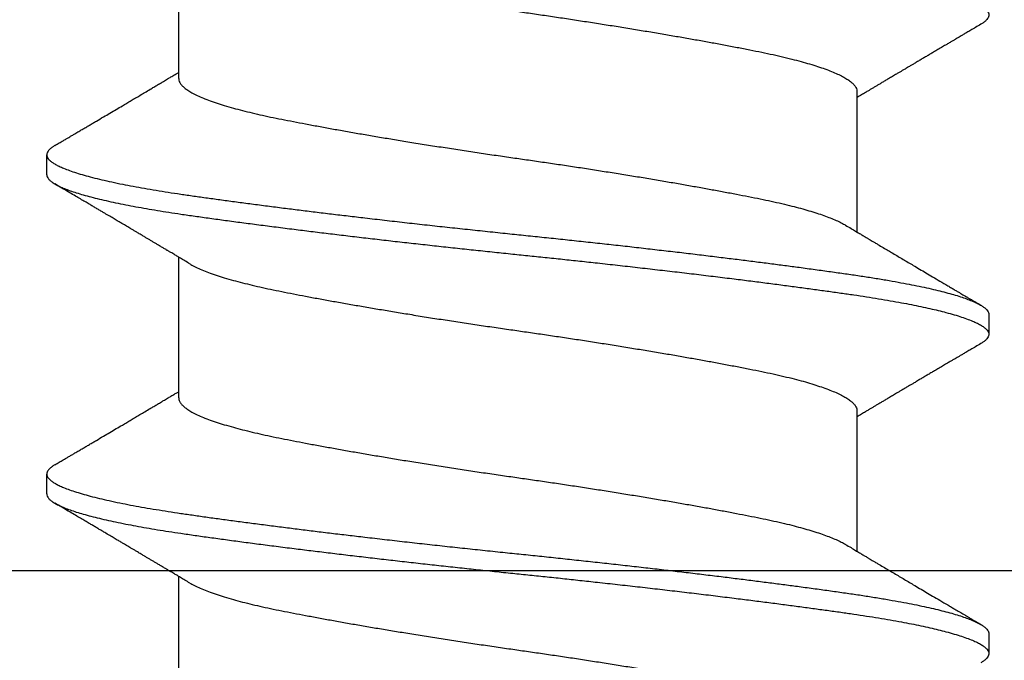
# Model space of a CAD drawing. Extents: x -2520 to 1829, y -2757 to -308.
# Drawn here: x 367 to 367, y -2034 to -2034 of the extents above; entities that cross this region are included whole.
import ezdxf

# ---------------------------------------------------------------- set-up
doc = ezdxf.new("R2010")
doc.units = 0
doc.header["$LTSCALE"] = 0.5
doc.header["$MEASUREMENT"] = 0
doc.layers.add('ALB PLCP', color=10, linetype='CONTINUOUS')
doc.layers.add('DENS OR PLY', color=52, linetype='CONTINUOUS')

# ---------------------------------------------------------------- blocks, each defined once
blk = doc.blocks.new('#8X58-HWH-SD-TEK')
at = {"layer": 'ALB PLCP', "lineweight": 30}
for p, q in [((0.05904, 0.29861), (0.05904, 0.32309)), ((-0.05904, 0.2964), (-0.05904, 0.27192)), ((0.082, 0.28188), (0.082, 0.28536)), ((0.05904, 0.24306), (0.05904, 0.26754)), ((-0.082, 0.25758), (-0.082, 0.2541)), ((-0.05904, 0.24085), (-0.05904, 0.21637)), ((0.082, 0.22633), (0.082, 0.2298)), ((0.05904, 0.1875), (0.05904, 0.21198)), ((-0.082, 0.20202), (-0.082, 0.19855))]:
    blk.add_line(p, q, dxfattribs=at)
for points, knots in [([(0.08198, 0.33744), (0.08199, 0.33738), (0.082, 0.33721), (0.08186, 0.3369), (0.08157, 0.33654), (0.08115, 0.33619), (0.08062, 0.33583), (0.07995, 0.33548), (0.07915, 0.33512), (0.07822, 0.33475), (0.07716, 0.33439), (0.07598, 0.33402), (0.07467, 0.33366), (0.07324, 0.33329), (0.0717, 0.33293), (0.07004, 0.33257), (0.06831, 0.33222), (0.06652, 0.33188), (0.06468, 0.33155), (0.06276, 0.33123), (0.06076, 0.33091), (0.05858, 0.33058), (0.0562, 0.33024), (0.0536, 0.32987), (0.05088, 0.3295), (0.04805, 0.32912), (0.04511, 0.32873), (0.04208, 0.32834), (0.03904, 0.32796), (0.03602, 0.32758), (0.03302, 0.32722), (0.02996, 0.32685), (0.02686, 0.32649), (0.02372, 0.32612), (0.02055, 0.32576), (0.01735, 0.3254), (0.01414, 0.32505), (0.01092, 0.3247), (0.0077, 0.32435), (0.00448, 0.32401), (0.00134, 0.32369), (-0.00174, 0.32337), (-0.00476, 0.32306), (-0.00779, 0.32274), (-0.01083, 0.32241), (-0.01403, 0.32207), (-0.01738, 0.3217), (-0.02086, 0.3213), (-0.02432, 0.32091), (-0.02774, 0.32051), (-0.0311, 0.32011), (-0.03441, 0.31971), (-0.03756, 0.31933), (-0.04055, 0.31895), (-0.04337, 0.31859), (-0.04612, 0.31823), (-0.04878, 0.31788), (-0.05136, 0.31754), (-0.05384, 0.31719), (-0.05622, 0.31686), (-0.0585, 0.31653), (-0.0607, 0.3162), (-0.06282, 0.31586), (-0.06486, 0.31552), (-0.06676, 0.31518), (-0.06854, 0.31484), (-0.07019, 0.3145), (-0.07175, 0.31416), (-0.0732, 0.31382), (-0.07462, 0.31345), (-0.07599, 0.31307), (-0.07728, 0.31267), (-0.07841, 0.31228), (-0.07939, 0.31188), (-0.08021, 0.31149), (-0.08088, 0.3111), (-0.08138, 0.31073), (-0.08173, 0.31038), (-0.08194, 0.31004), (-0.08202, 0.30971), (-0.08198, 0.30938), (-0.08181, 0.30905), (-0.08151, 0.30871), (-0.08111, 0.30837), (-0.08075, 0.30816), (-0.08059, 0.30806)], [0, 0, 0, 0, 0.006105, 0.018921, 0.031831, 0.043737, 0.055704, 0.067722, 0.079781, 0.091871, 0.103984, 0.116108, 0.128234, 0.140351, 0.15245, 0.16452, 0.176552, 0.187853, 0.199103, 0.210295, 0.221422, 0.232476, 0.245222, 0.258061, 0.270991, 0.284001, 0.297079, 0.310212, 0.323388, 0.335494, 0.347615, 0.359741, 0.371863, 0.383969, 0.396052, 0.408099, 0.420102, 0.432052, 0.443938, 0.455752, 0.467486, 0.478496, 0.489569, 0.500712, 0.51192, 0.523183, 0.536275, 0.54942, 0.562605, 0.575817, 0.589043, 0.60227, 0.615486, 0.627578, 0.63964, 0.651661, 0.663632, 0.675543, 0.687385, 0.69915, 0.710835, 0.722554, 0.734355, 0.746229, 0.758168, 0.769476, 0.780825, 0.792208, 0.803615, 0.815039, 0.828267, 0.841493, 0.854703, 0.867886, 0.881027, 0.894115, 0.907138, 0.919007, 0.930803, 0.942515, 0.954204, 0.965975, 0.977822, 0.989738, 1, 1, 1, 1]), ([(0.05708, 0.32193), (0.05703, 0.3219), (0.05674, 0.32171), (0.05606, 0.32137), (0.05505, 0.32091), (0.05387, 0.32044), (0.05256, 0.31998), (0.05112, 0.31951), (0.04957, 0.31907), (0.04794, 0.31863), (0.04625, 0.31821), (0.04446, 0.3178), (0.04259, 0.3174), (0.04062, 0.31701), (0.03856, 0.31661), (0.0364, 0.3162), (0.03415, 0.31578), (0.0318, 0.31535), (0.02938, 0.31492), (0.02691, 0.31449), (0.02438, 0.31406), (0.0218, 0.31363), (0.0191, 0.31319), (0.01629, 0.31274), (0.01337, 0.31228), (0.01043, 0.31183), (0.00748, 0.31138), (0.00452, 0.31094), (0.00164, 0.31053), (-0.00119, 0.31013), (-0.00396, 0.30973), (-0.00674, 0.30932), (-0.00952, 0.3089), (-0.0123, 0.30847), (-0.01506, 0.30804), (-0.0178, 0.30761), (-0.0205, 0.30717), (-0.02315, 0.30673), (-0.02574, 0.30629), (-0.02824, 0.30586), (-0.03066, 0.30544), (-0.03301, 0.30502), (-0.03533, 0.30459), (-0.03761, 0.30416), (-0.03984, 0.30373), (-0.04196, 0.30331), (-0.04398, 0.30289), (-0.04589, 0.30246), (-0.04767, 0.30202), (-0.04932, 0.30159), (-0.05082, 0.30116), (-0.05221, 0.30073), (-0.05349, 0.30029), (-0.05463, 0.29985), (-0.05566, 0.29941), (-0.05655, 0.29897), (-0.0573, 0.29854), (-0.05792, 0.29811), (-0.0584, 0.29769), (-0.05875, 0.29728), (-0.05896, 0.29688), (-0.05905, 0.29659), (-0.05903, 0.29643), (-0.05903, 0.2964)], [0, 0, 0, 0, 0.003712, 0.021476, 0.039274, 0.057083, 0.074878, 0.092635, 0.110328, 0.126932, 0.143441, 0.159835, 0.176098, 0.192263, 0.208547, 0.224959, 0.241483, 0.2581, 0.274791, 0.291236, 0.307715, 0.324206, 0.340692, 0.358465, 0.376185, 0.393827, 0.411368, 0.428786, 0.44606, 0.462225, 0.478488, 0.494883, 0.511392, 0.527996, 0.544677, 0.561415, 0.57819, 0.594981, 0.611768, 0.62823, 0.64465, 0.661008, 0.677285, 0.69475, 0.71208, 0.729253, 0.746456, 0.763813, 0.781302, 0.797894, 0.814565, 0.831296, 0.848066, 0.864856, 0.881645, 0.898411, 0.915136, 0.931798, 0.948379, 0.964565, 0.980638, 0.996579, 1, 1, 1, 1]), ([(-0.0806, 0.30806), (-0.08029, 0.30788), (-0.07971, 0.30754), (-0.07889, 0.30706), (-0.07818, 0.30664), (-0.07757, 0.30628), (-0.07706, 0.30598), (-0.07666, 0.30574), (-0.07635, 0.30556), (-0.07612, 0.30543), (-0.07593, 0.30531), (-0.07572, 0.30519), (-0.0755, 0.30506), (-0.07524, 0.30491), (-0.07496, 0.30474), (-0.07452, 0.30448), (-0.07391, 0.30412), (-0.07314, 0.30367), (-0.07241, 0.30324), (-0.07174, 0.30284), (-0.07113, 0.30248), (-0.07051, 0.30212), (-0.06989, 0.30175), (-0.0693, 0.30141), (-0.06878, 0.30109), (-0.06836, 0.30085), (-0.06805, 0.30066), (-0.0678, 0.30052), (-0.06754, 0.30036), (-0.06721, 0.30017), (-0.06682, 0.29993), (-0.06638, 0.29968), (-0.06584, 0.29936), (-0.06522, 0.29899), (-0.06456, 0.2986), (-0.06395, 0.29824), (-0.0634, 0.29791), (-0.06288, 0.2976), (-0.06239, 0.29731), (-0.06192, 0.29703), (-0.06147, 0.29676), (-0.061, 0.29648), (-0.06046, 0.29616), (-0.0598, 0.29577), (-0.05931, 0.29548), (-0.05904, 0.29532), (-0.05904, 0.29532)], [0, 0, 0, 0, 0.042573, 0.08038, 0.113424, 0.14171, 0.165239, 0.184014, 0.198259, 0.207616, 0.215827, 0.225248, 0.235879, 0.247718, 0.260767, 0.275024, 0.30881, 0.345241, 0.381963, 0.410264, 0.438735, 0.467377, 0.49619, 0.524619, 0.54926, 0.56953, 0.582357, 0.592543, 0.604022, 0.619433, 0.638213, 0.658604, 0.680479, 0.712968, 0.744785, 0.773077, 0.797847, 0.821909, 0.844414, 0.866309, 0.887929, 0.906924, 0.931856, 0.962717, 0.999499, 1, 1, 1, 1]), ([(0.05903, 0.29861), (0.05903, 0.29852), (0.05902, 0.29829), (0.05887, 0.29793), (0.05858, 0.29752), (0.05817, 0.29711), (0.05762, 0.29669), (0.05693, 0.29625), (0.05607, 0.2958), (0.05505, 0.29534), (0.05388, 0.29487), (0.05256, 0.29441), (0.05112, 0.29394), (0.04957, 0.29349), (0.04794, 0.29306), (0.04625, 0.29264), (0.04446, 0.29223), (0.04259, 0.29183), (0.04062, 0.29144), (0.03856, 0.29104), (0.0364, 0.29063), (0.03415, 0.29021), (0.0318, 0.28978), (0.02938, 0.28935), (0.02691, 0.28892), (0.02438, 0.28849), (0.0218, 0.28806), (0.0191, 0.28762), (0.01629, 0.28717), (0.01337, 0.28671), (0.01043, 0.28626), (0.00748, 0.28581), (0.00452, 0.28537), (0.00164, 0.28495), (-0.00119, 0.28455), (-0.00396, 0.28415), (-0.00674, 0.28374), (-0.00952, 0.28333), (-0.0123, 0.2829), (-0.01506, 0.28247), (-0.0178, 0.28204), (-0.0205, 0.2816), (-0.02315, 0.28116), (-0.02574, 0.28072), (-0.02824, 0.28029), (-0.03066, 0.27986), (-0.03301, 0.27944), (-0.0353, 0.27902), (-0.03752, 0.2786), (-0.03967, 0.27819), (-0.04172, 0.27779), (-0.04367, 0.27738), (-0.04554, 0.27697), (-0.04727, 0.27655), (-0.04888, 0.27614), (-0.05035, 0.27573), (-0.05173, 0.27531), (-0.053, 0.27489), (-0.05415, 0.27447), (-0.05519, 0.27405), (-0.0561, 0.27362), (-0.05672, 0.27331), (-0.057, 0.27313), (-0.05705, 0.2731)], [0, 0, 0, 0, 0.011697, 0.028009, 0.044154, 0.060404, 0.076741, 0.093148, 0.110921, 0.128729, 0.146548, 0.164352, 0.182118, 0.199821, 0.216434, 0.232951, 0.249354, 0.265625, 0.281799, 0.298091, 0.314513, 0.331046, 0.347672, 0.364371, 0.380825, 0.397312, 0.413813, 0.430307, 0.44809, 0.465819, 0.48347, 0.50102, 0.518448, 0.535731, 0.551905, 0.568176, 0.58458, 0.601097, 0.617711, 0.634401, 0.651148, 0.667931, 0.684731, 0.701527, 0.717998, 0.734427, 0.750793, 0.767078, 0.783892, 0.800581, 0.817125, 0.833663, 0.850345, 0.867154, 0.883102, 0.899128, 0.915215, 0.931345, 0.947501, 0.963663, 0.979815, 0.995937, 1, 1, 1, 1]), ([(0.08059, 0.28696), (0.08034, 0.28711), (0.07986, 0.28739), (0.0792, 0.28778), (0.07865, 0.2881), (0.07821, 0.28836), (0.07788, 0.28855), (0.07752, 0.28877), (0.07704, 0.28905), (0.07645, 0.2894), (0.07582, 0.28977), (0.07521, 0.29013), (0.07458, 0.2905), (0.07397, 0.29086), (0.07316, 0.29134), (0.07217, 0.29192), (0.07102, 0.2926), (0.06992, 0.29324), (0.06894, 0.29382), (0.06808, 0.29434), (0.06731, 0.29479), (0.06655, 0.29524), (0.06576, 0.29571), (0.0649, 0.29622), (0.0641, 0.29669), (0.06335, 0.29714), (0.06271, 0.29752), (0.0621, 0.29788), (0.06157, 0.29819), (0.06122, 0.2984), (0.06099, 0.29854), (0.06084, 0.29863), (0.06064, 0.29875), (0.06037, 0.29891), (0.05998, 0.29914), (0.05953, 0.29941), (0.05919, 0.29961), (0.05904, 0.2997)], [0, 0, 0, 0, 0.035772, 0.066389, 0.091856, 0.112173, 0.127345, 0.137588, 0.16237, 0.193745, 0.22019, 0.249717, 0.279107, 0.307443, 0.334725, 0.391824, 0.444279, 0.495069, 0.544563, 0.580746, 0.615753, 0.651059, 0.687087, 0.725893, 0.770029, 0.799069, 0.830024, 0.859919, 0.88411, 0.902549, 0.909612, 0.915598, 0.924325, 0.936822, 0.953085, 0.978708, 1, 1, 1, 1]), ([(0.08058, 0.28696), (0.08074, 0.28687), (0.08108, 0.28666), (0.08148, 0.28634), (0.08179, 0.286), (0.08197, 0.28566), (0.08202, 0.28533), (0.08195, 0.285), (0.08176, 0.28467), (0.08145, 0.28434), (0.08103, 0.28402), (0.0805, 0.28368), (0.07985, 0.28335), (0.07904, 0.28299), (0.07805, 0.28261), (0.07687, 0.28221), (0.07554, 0.28181), (0.07406, 0.28141), (0.07244, 0.28102), (0.07069, 0.28062), (0.06885, 0.28024), (0.06696, 0.27988), (0.06502, 0.27953), (0.063, 0.27918), (0.06089, 0.27884), (0.05869, 0.27851), (0.05641, 0.27818), (0.05404, 0.27785), (0.05157, 0.27751), (0.049, 0.27716), (0.04635, 0.27681), (0.04361, 0.27645), (0.04084, 0.2761), (0.03806, 0.27575), (0.03528, 0.27541), (0.03244, 0.27506), (0.02955, 0.27472), (0.02647, 0.27436), (0.02319, 0.27398), (0.01973, 0.27358), (0.01623, 0.27319), (0.01272, 0.27281), (0.00921, 0.27243), (0.0057, 0.27206), (0.00229, 0.2717), (-0.001, 0.27136), (-0.00421, 0.27103), (-0.00742, 0.27069), (-0.01064, 0.27035), (-0.01387, 0.27), (-0.01708, 0.26965), (-0.02028, 0.26929), (-0.02345, 0.26892), (-0.0266, 0.26856), (-0.0297, 0.2682), (-0.03276, 0.26783), (-0.03571, 0.26747), (-0.03854, 0.26712), (-0.04125, 0.26678), (-0.0439, 0.26644), (-0.04648, 0.2661), (-0.04911, 0.26576), (-0.05178, 0.26539), (-0.05446, 0.26502), (-0.05703, 0.26466), (-0.05949, 0.2643), (-0.06184, 0.26394), (-0.0641, 0.26357), (-0.06619, 0.2632), (-0.06812, 0.26283), (-0.0699, 0.26248), (-0.07156, 0.26212), (-0.07312, 0.26175), (-0.07455, 0.26139), (-0.07587, 0.26102), (-0.07707, 0.26066), (-0.07813, 0.26029), (-0.07907, 0.25993), (-0.07988, 0.25957), (-0.08056, 0.25921), (-0.0811, 0.25887), (-0.08151, 0.25853), (-0.08179, 0.25821), (-0.08195, 0.25789), (-0.08202, 0.25768), (-0.082, 0.25758), (-0.082, 0.25758)], [0, 0, 0, 0, 0.0092512, 0.0211723, 0.0330262, 0.0448041, 0.056498, 0.0682033, 0.0799919, 0.0911756, 0.1024184, 0.1137127, 0.1250507, 0.1364243, 0.1496174, 0.1628342, 0.1760619, 0.1892873, 0.2024973, 0.215679, 0.2288194, 0.2408181, 0.2527621, 0.2646423, 0.2764498, 0.2881761, 0.2998567, 0.3116149, 0.3234512, 0.3353567, 0.3473227, 0.3593397, 0.3713982, 0.382797, 0.3942157, 0.405646, 0.4170793, 0.4285073, 0.4417118, 0.4548848, 0.4680135, 0.4810856, 0.4940888, 0.5070114, 0.5198419, 0.5315224, 0.5432491, 0.5550569, 0.5669374, 0.5788817, 0.5908806, 0.6029246, 0.6150041, 0.6271091, 0.6392298, 0.6513561, 0.6634777, 0.6748936, 0.6862881, 0.697653, 0.70898, 0.7202612, 0.7332463, 0.7461479, 0.7589549, 0.7716973, 0.784526, 0.7974468, 0.8104486, 0.822428, 0.8344561, 0.8465234, 0.85862, 0.870736, 0.8828613, 0.8949859, 0.9070996, 0.9191925, 0.9312546, 0.9432761, 0.9552475, 0.9664807, 0.9776534, 0.9887583, 0.9997885, 1, 1, 1, 1]), ([(0.08198, 0.28188), (0.08199, 0.28183), (0.082, 0.28165), (0.08186, 0.28135), (0.08157, 0.28099), (0.08115, 0.28063), (0.08062, 0.28028), (0.07995, 0.27992), (0.07915, 0.27956), (0.07822, 0.2792), (0.07716, 0.27883), (0.07598, 0.27847), (0.07467, 0.2781), (0.07324, 0.27774), (0.0717, 0.27737), (0.07004, 0.27701), (0.06831, 0.27666), (0.06652, 0.27632), (0.06468, 0.27599), (0.06276, 0.27567), (0.06076, 0.27535), (0.05858, 0.27502), (0.0562, 0.27468), (0.0536, 0.27432), (0.05088, 0.27394), (0.04805, 0.27356), (0.04511, 0.27318), (0.04208, 0.27279), (0.03904, 0.2724), (0.03602, 0.27203), (0.03302, 0.27166), (0.02996, 0.2713), (0.02686, 0.27093), (0.02372, 0.27057), (0.02055, 0.2702), (0.01735, 0.26985), (0.01414, 0.26949), (0.01092, 0.26914), (0.0077, 0.2688), (0.00448, 0.26846), (0.00134, 0.26813), (-0.00174, 0.26782), (-0.00476, 0.2675), (-0.00779, 0.26718), (-0.01083, 0.26686), (-0.01403, 0.26651), (-0.01738, 0.26614), (-0.02086, 0.26575), (-0.02432, 0.26535), (-0.02774, 0.26496), (-0.0311, 0.26456), (-0.03441, 0.26416), (-0.03756, 0.26377), (-0.04055, 0.2634), (-0.04337, 0.26304), (-0.04612, 0.26268), (-0.04878, 0.26233), (-0.05136, 0.26198), (-0.05384, 0.26164), (-0.05622, 0.2613), (-0.0585, 0.26098), (-0.0607, 0.26065), (-0.06282, 0.26031), (-0.06486, 0.25996), (-0.06676, 0.25962), (-0.06854, 0.25928), (-0.07019, 0.25894), (-0.07175, 0.2586), (-0.0732, 0.25826), (-0.07462, 0.2579), (-0.07599, 0.25752), (-0.07728, 0.25712), (-0.07841, 0.25672), (-0.07939, 0.25632), (-0.08021, 0.25593), (-0.08088, 0.25555), (-0.08138, 0.25518), (-0.08173, 0.25482), (-0.08194, 0.25448), (-0.08202, 0.25415), (-0.08198, 0.25383), (-0.08181, 0.25349), (-0.08151, 0.25315), (-0.08111, 0.25282), (-0.08075, 0.2526), (-0.08059, 0.2525)], [0, 0, 0, 0, 0.006105, 0.018921, 0.031831, 0.043737, 0.055704, 0.067722, 0.079781, 0.091871, 0.103984, 0.116108, 0.128234, 0.140351, 0.15245, 0.16452, 0.176552, 0.187853, 0.199103, 0.210295, 0.221422, 0.232476, 0.245222, 0.258061, 0.270991, 0.284001, 0.297079, 0.310212, 0.323388, 0.335494, 0.347615, 0.359741, 0.371863, 0.383969, 0.396052, 0.408099, 0.420102, 0.432052, 0.443938, 0.455752, 0.467486, 0.478496, 0.489569, 0.500712, 0.51192, 0.523183, 0.536275, 0.54942, 0.562605, 0.575817, 0.589043, 0.60227, 0.615486, 0.627578, 0.63964, 0.651661, 0.663632, 0.675543, 0.687385, 0.69915, 0.710835, 0.722554, 0.734355, 0.746229, 0.758168, 0.769476, 0.780825, 0.792208, 0.803615, 0.815039, 0.828267, 0.841493, 0.854703, 0.867886, 0.881027, 0.894115, 0.907138, 0.919007, 0.930803, 0.942515, 0.954204, 0.965975, 0.977822, 0.989738, 1, 1, 1, 1]), ([(0.05709, 0.26637), (0.05738, 0.26655), (0.05793, 0.26688), (0.05869, 0.26733), (0.05933, 0.26771), (0.05984, 0.26802), (0.06023, 0.26825), (0.0605, 0.26841), (0.0607, 0.26853), (0.06087, 0.26863), (0.06104, 0.26873), (0.06125, 0.26885), (0.06149, 0.269), (0.06183, 0.2692), (0.06227, 0.26946), (0.06277, 0.26976), (0.06324, 0.27004), (0.06372, 0.27032), (0.06417, 0.27059), (0.06463, 0.27086), (0.0651, 0.27114), (0.06562, 0.27145), (0.06616, 0.27177), (0.06667, 0.27207), (0.06713, 0.27234), (0.06753, 0.27258), (0.06785, 0.27277), (0.06816, 0.27295), (0.06851, 0.27316), (0.06899, 0.27344), (0.06958, 0.27379), (0.07028, 0.2742), (0.07107, 0.27467), (0.0718, 0.2751), (0.07245, 0.27549), (0.073, 0.27581), (0.07357, 0.27615), (0.07417, 0.2765), (0.07483, 0.27689), (0.07556, 0.27732), (0.07638, 0.2778), (0.07728, 0.27833), (0.0783, 0.27893), (0.07941, 0.27958), (0.08019, 0.28004), (0.0806, 0.28028)], [0, 0, 0, 0, 0.037452, 0.069936, 0.097446, 0.119974, 0.135044, 0.146593, 0.154619, 0.160653, 0.16804, 0.176897, 0.187225, 0.199026, 0.220543, 0.242765, 0.263011, 0.281281, 0.302918, 0.321078, 0.340301, 0.362599, 0.387976, 0.408896, 0.428175, 0.445746, 0.460328, 0.469565, 0.484956, 0.505203, 0.530309, 0.560272, 0.594177, 0.631384, 0.653664, 0.676981, 0.701335, 0.726729, 0.753702, 0.785168, 0.819353, 0.857925, 0.900887, 0.948244, 1, 1, 1, 1]), ([(-0.05706, 0.2731), (-0.05738, 0.27291), (-0.05796, 0.27257), (-0.05877, 0.27208), (-0.05945, 0.27168), (-0.06, 0.27135), (-0.06043, 0.2711), (-0.06072, 0.27092), (-0.06094, 0.27079), (-0.06114, 0.27067), (-0.06139, 0.27052), (-0.06174, 0.27031), (-0.06219, 0.27005), (-0.06282, 0.26967), (-0.0636, 0.26921), (-0.06446, 0.2687), (-0.06531, 0.26819), (-0.06618, 0.26768), (-0.06707, 0.26715), (-0.06796, 0.26663), (-0.06891, 0.26607), (-0.06994, 0.26546), (-0.07106, 0.26479), (-0.07224, 0.2641), (-0.0735, 0.26335), (-0.0746, 0.26271), (-0.07548, 0.26219), (-0.07608, 0.26184), (-0.07661, 0.26152), (-0.07708, 0.26125), (-0.07743, 0.26104), (-0.0777, 0.26088), (-0.07796, 0.26073), (-0.07829, 0.26053), (-0.07873, 0.26028), (-0.07926, 0.25997), (-0.0799, 0.25959), (-0.08035, 0.25933), (-0.08059, 0.25918)], [0, 0, 0, 0, 0.039859, 0.074313, 0.103351, 0.126964, 0.144888, 0.157552, 0.165194, 0.172817, 0.182416, 0.197975, 0.216926, 0.239231, 0.279328, 0.315895, 0.348932, 0.388346, 0.426117, 0.463119, 0.501286, 0.547448, 0.594839, 0.643893, 0.697447, 0.755984, 0.783307, 0.809264, 0.832143, 0.851943, 0.868662, 0.876708, 0.886733, 0.900966, 0.919407, 0.942058, 0.968922, 1, 1, 1, 1]), ([(0.05708, 0.26637), (0.05703, 0.26634), (0.05674, 0.26616), (0.05606, 0.26582), (0.05505, 0.26535), (0.05387, 0.26489), (0.05256, 0.26442), (0.05112, 0.26396), (0.04957, 0.26351), (0.04794, 0.26308), (0.04625, 0.26266), (0.04446, 0.26225), (0.04259, 0.26185), (0.04062, 0.26146), (0.03856, 0.26105), (0.0364, 0.26064), (0.03415, 0.26022), (0.0318, 0.2598), (0.02938, 0.25937), (0.02691, 0.25894), (0.02438, 0.25851), (0.0218, 0.25808), (0.0191, 0.25764), (0.01629, 0.25718), (0.01337, 0.25672), (0.01043, 0.25627), (0.00748, 0.25583), (0.00452, 0.25539), (0.00164, 0.25497), (-0.00119, 0.25457), (-0.00396, 0.25417), (-0.00674, 0.25376), (-0.00952, 0.25334), (-0.0123, 0.25292), (-0.01506, 0.25249), (-0.0178, 0.25205), (-0.0205, 0.25161), (-0.02315, 0.25117), (-0.02574, 0.25074), (-0.02824, 0.25031), (-0.03066, 0.24988), (-0.03301, 0.24946), (-0.03533, 0.24903), (-0.03761, 0.2486), (-0.03984, 0.24817), (-0.04196, 0.24775), (-0.04398, 0.24733), (-0.04589, 0.2469), (-0.04767, 0.24647), (-0.04932, 0.24604), (-0.05082, 0.24561), (-0.05221, 0.24517), (-0.05349, 0.24473), (-0.05463, 0.24429), (-0.05566, 0.24386), (-0.05655, 0.24342), (-0.0573, 0.24298), (-0.05792, 0.24255), (-0.0584, 0.24213), (-0.05875, 0.24172), (-0.05896, 0.24132), (-0.05905, 0.24103), (-0.05903, 0.24088), (-0.05903, 0.24085)], [0, 0, 0, 0, 0.003712, 0.021476, 0.039274, 0.057083, 0.074878, 0.092635, 0.110328, 0.126932, 0.143441, 0.159835, 0.176098, 0.192263, 0.208547, 0.224959, 0.241483, 0.2581, 0.274791, 0.291236, 0.307715, 0.324206, 0.340692, 0.358465, 0.376185, 0.393827, 0.411368, 0.428786, 0.44606, 0.462225, 0.478488, 0.494883, 0.511392, 0.527996, 0.544677, 0.561415, 0.57819, 0.594981, 0.611768, 0.62823, 0.64465, 0.661008, 0.677285, 0.69475, 0.71208, 0.729253, 0.746456, 0.763813, 0.781302, 0.797894, 0.814565, 0.831296, 0.848066, 0.864856, 0.881645, 0.898411, 0.915136, 0.931798, 0.948379, 0.964565, 0.980638, 0.996579, 1, 1, 1, 1]), ([(-0.0806, 0.2525), (-0.08029, 0.25232), (-0.07971, 0.25198), (-0.07889, 0.2515), (-0.07818, 0.25108), (-0.07757, 0.25072), (-0.07706, 0.25042), (-0.07666, 0.25018), (-0.07635, 0.25001), (-0.07612, 0.24987), (-0.07593, 0.24976), (-0.07572, 0.24964), (-0.0755, 0.2495), (-0.07524, 0.24935), (-0.07496, 0.24919), (-0.07452, 0.24893), (-0.07391, 0.24857), (-0.07314, 0.24812), (-0.07241, 0.24769), (-0.07174, 0.24729), (-0.07113, 0.24693), (-0.07051, 0.24656), (-0.06989, 0.2462), (-0.0693, 0.24585), (-0.06878, 0.24554), (-0.06836, 0.24529), (-0.06805, 0.24511), (-0.0678, 0.24496), (-0.06754, 0.24481), (-0.06721, 0.24461), (-0.06682, 0.24438), (-0.06638, 0.24412), (-0.06584, 0.2438), (-0.06522, 0.24343), (-0.06456, 0.24304), (-0.06395, 0.24268), (-0.0634, 0.24235), (-0.06288, 0.24205), (-0.06239, 0.24176), (-0.06192, 0.24147), (-0.06147, 0.24121), (-0.061, 0.24093), (-0.06046, 0.24061), (-0.0598, 0.24021), (-0.05931, 0.23992), (-0.05904, 0.23976), (-0.05904, 0.23976)], [0, 0, 0, 0, 0.042573, 0.08038, 0.113424, 0.14171, 0.165239, 0.184014, 0.198259, 0.207616, 0.215827, 0.225248, 0.235879, 0.247718, 0.260767, 0.275024, 0.30881, 0.345241, 0.381963, 0.410264, 0.438735, 0.467377, 0.49619, 0.524619, 0.54926, 0.56953, 0.582357, 0.592543, 0.604022, 0.619433, 0.638213, 0.658604, 0.680479, 0.712968, 0.744785, 0.773077, 0.797847, 0.821909, 0.844414, 0.866309, 0.887929, 0.906924, 0.931856, 0.962717, 0.999499, 1, 1, 1, 1]), ([(0.08059, 0.2314), (0.08034, 0.23156), (0.07986, 0.23184), (0.0792, 0.23222), (0.07865, 0.23255), (0.07821, 0.23281), (0.07788, 0.233), (0.07752, 0.23321), (0.07704, 0.23349), (0.07645, 0.23384), (0.07582, 0.23421), (0.07521, 0.23457), (0.07458, 0.23494), (0.07397, 0.2353), (0.07316, 0.23578), (0.07217, 0.23636), (0.07102, 0.23704), (0.06992, 0.23769), (0.06894, 0.23827), (0.06808, 0.23878), (0.06731, 0.23923), (0.06655, 0.23969), (0.06576, 0.24015), (0.0649, 0.24066), (0.0641, 0.24114), (0.06335, 0.24158), (0.06271, 0.24196), (0.0621, 0.24233), (0.06157, 0.24264), (0.06122, 0.24285), (0.06099, 0.24298), (0.06084, 0.24307), (0.06064, 0.24319), (0.06037, 0.24335), (0.05998, 0.24358), (0.05953, 0.24385), (0.05919, 0.24405), (0.05904, 0.24414)], [0, 0, 0, 0, 0.035772, 0.066389, 0.091856, 0.112173, 0.127345, 0.137588, 0.16237, 0.193745, 0.22019, 0.249717, 0.279107, 0.307443, 0.334725, 0.391824, 0.444279, 0.495069, 0.544563, 0.580746, 0.615753, 0.651059, 0.687087, 0.725893, 0.770029, 0.799069, 0.830024, 0.859919, 0.88411, 0.902549, 0.909612, 0.915598, 0.924325, 0.936822, 0.953085, 0.978708, 1, 1, 1, 1]), ([(0.05903, 0.24306), (0.05903, 0.24296), (0.05902, 0.24273), (0.05887, 0.24237), (0.05858, 0.24196), (0.05817, 0.24155), (0.05762, 0.24113), (0.05693, 0.2407), (0.05607, 0.24024), (0.05505, 0.23978), (0.05388, 0.23931), (0.05256, 0.23885), (0.05112, 0.23839), (0.04957, 0.23794), (0.04794, 0.23751), (0.04625, 0.23709), (0.04446, 0.23668), (0.04259, 0.23628), (0.04062, 0.23589), (0.03856, 0.23548), (0.0364, 0.23507), (0.03415, 0.23465), (0.0318, 0.23423), (0.02938, 0.2338), (0.02691, 0.23337), (0.02438, 0.23294), (0.0218, 0.23251), (0.0191, 0.23206), (0.01629, 0.23161), (0.01337, 0.23115), (0.01043, 0.2307), (0.00748, 0.23025), (0.00452, 0.22982), (0.00164, 0.2294), (-0.00119, 0.229), (-0.00396, 0.2286), (-0.00674, 0.22819), (-0.00952, 0.22777), (-0.0123, 0.22735), (-0.01506, 0.22691), (-0.0178, 0.22648), (-0.0205, 0.22604), (-0.02315, 0.2256), (-0.02574, 0.22517), (-0.02824, 0.22474), (-0.03066, 0.22431), (-0.03301, 0.22389), (-0.0353, 0.22347), (-0.03752, 0.22305), (-0.03967, 0.22263), (-0.04172, 0.22223), (-0.04367, 0.22183), (-0.04554, 0.22141), (-0.04727, 0.221), (-0.04888, 0.22058), (-0.05035, 0.22017), (-0.05173, 0.21975), (-0.053, 0.21933), (-0.05415, 0.21891), (-0.05519, 0.21849), (-0.0561, 0.21807), (-0.05672, 0.21775), (-0.057, 0.21758), (-0.05705, 0.21754)], [0, 0, 0, 0, 0.011697, 0.028009, 0.044154, 0.060404, 0.076741, 0.093148, 0.110921, 0.128729, 0.146548, 0.164352, 0.182118, 0.199821, 0.216434, 0.232951, 0.249354, 0.265625, 0.281799, 0.298091, 0.314513, 0.331046, 0.347672, 0.364371, 0.380825, 0.397312, 0.413813, 0.430307, 0.44809, 0.465819, 0.48347, 0.50102, 0.518448, 0.535731, 0.551905, 0.568176, 0.58458, 0.601097, 0.617711, 0.634401, 0.651148, 0.667931, 0.684731, 0.701527, 0.717998, 0.734427, 0.750793, 0.767078, 0.783892, 0.800581, 0.817125, 0.833663, 0.850345, 0.867154, 0.883102, 0.899128, 0.915215, 0.931345, 0.947501, 0.963663, 0.979815, 0.995937, 1, 1, 1, 1]), ([(0.08058, 0.2314), (0.08074, 0.23131), (0.08108, 0.23111), (0.08148, 0.23078), (0.08179, 0.23044), (0.08197, 0.23011), (0.08202, 0.22978), (0.08195, 0.22945), (0.08176, 0.22912), (0.08145, 0.22879), (0.08103, 0.22846), (0.0805, 0.22813), (0.07985, 0.22779), (0.07904, 0.22743), (0.07805, 0.22705), (0.07687, 0.22666), (0.07554, 0.22626), (0.07406, 0.22586), (0.07244, 0.22546), (0.07069, 0.22507), (0.06885, 0.22469), (0.06696, 0.22432), (0.06502, 0.22397), (0.063, 0.22363), (0.06089, 0.22329), (0.05869, 0.22296), (0.05641, 0.22263), (0.05404, 0.22229), (0.05157, 0.22195), (0.049, 0.22161), (0.04635, 0.22126), (0.04361, 0.2209), (0.04084, 0.22055), (0.03806, 0.2202), (0.03528, 0.21985), (0.03244, 0.21951), (0.02955, 0.21916), (0.02647, 0.2188), (0.02319, 0.21842), (0.01973, 0.21803), (0.01623, 0.21764), (0.01272, 0.21725), (0.00921, 0.21687), (0.0057, 0.2165), (0.00229, 0.21615), (-0.001, 0.21581), (-0.00421, 0.21548), (-0.00742, 0.21514), (-0.01064, 0.21479), (-0.01387, 0.21444), (-0.01708, 0.21409), (-0.02028, 0.21373), (-0.02345, 0.21337), (-0.0266, 0.213), (-0.0297, 0.21264), (-0.03276, 0.21227), (-0.03571, 0.21192), (-0.03854, 0.21156), (-0.04125, 0.21122), (-0.0439, 0.21088), (-0.04648, 0.21055), (-0.04911, 0.2102), (-0.05178, 0.20984), (-0.05446, 0.20947), (-0.05703, 0.20911), (-0.05949, 0.20875), (-0.06184, 0.20838), (-0.0641, 0.20801), (-0.06619, 0.20764), (-0.06812, 0.20728), (-0.0699, 0.20692), (-0.07156, 0.20656), (-0.07312, 0.2062), (-0.07455, 0.20583), (-0.07587, 0.20547), (-0.07707, 0.2051), (-0.07813, 0.20474), (-0.07907, 0.20437), (-0.07988, 0.20401), (-0.08056, 0.20366), (-0.0811, 0.20331), (-0.08151, 0.20298), (-0.08179, 0.20265), (-0.08195, 0.20234), (-0.08202, 0.20213), (-0.082, 0.20202), (-0.082, 0.20202)], [0, 0, 0, 0, 0.009251, 0.021172, 0.033026, 0.044804, 0.056498, 0.068203, 0.079992, 0.091176, 0.102418, 0.113713, 0.125051, 0.136424, 0.149617, 0.162834, 0.176062, 0.189287, 0.202497, 0.215679, 0.228819, 0.240818, 0.252762, 0.264642, 0.27645, 0.288176, 0.299857, 0.311615, 0.323451, 0.335357, 0.347323, 0.35934, 0.371398, 0.382797, 0.394216, 0.405646, 0.417079, 0.428507, 0.441712, 0.454885, 0.468014, 0.481086, 0.494089, 0.507011, 0.519842, 0.531522, 0.543249, 0.555057, 0.566937, 0.578882, 0.590881, 0.602925, 0.615004, 0.627109, 0.63923, 0.651356, 0.663478, 0.674894, 0.686288, 0.697653, 0.70898, 0.720261, 0.733246, 0.746148, 0.758955, 0.771697, 0.784526, 0.797447, 0.810449, 0.822428, 0.834456, 0.846523, 0.85862, 0.870736, 0.882861, 0.894986, 0.9071, 0.919193, 0.931255, 0.943276, 0.955248, 0.966481, 0.977653, 0.988758, 0.999788, 1, 1, 1, 1]), ([(0.08198, 0.22633), (0.08199, 0.22627), (0.082, 0.22609), (0.08186, 0.22579), (0.08157, 0.22543), (0.08115, 0.22507), (0.08062, 0.22472), (0.07995, 0.22437), (0.07915, 0.22401), (0.07822, 0.22364), (0.07716, 0.22328), (0.07598, 0.22291), (0.07467, 0.22255), (0.07324, 0.22218), (0.0717, 0.22182), (0.07004, 0.22146), (0.06831, 0.22111), (0.06652, 0.22077), (0.06468, 0.22044), (0.06276, 0.22011), (0.06076, 0.2198), (0.05858, 0.21947), (0.0562, 0.21913), (0.0536, 0.21876), (0.05088, 0.21839), (0.04805, 0.21801), (0.04511, 0.21762), (0.04208, 0.21723), (0.03904, 0.21685), (0.03602, 0.21647), (0.03302, 0.21611), (0.02996, 0.21574), (0.02686, 0.21538), (0.02372, 0.21501), (0.02055, 0.21465), (0.01735, 0.21429), (0.01414, 0.21393), (0.01092, 0.21358), (0.0077, 0.21324), (0.00448, 0.2129), (0.00134, 0.21257), (-0.00174, 0.21226), (-0.00476, 0.21195), (-0.00779, 0.21163), (-0.01083, 0.2113), (-0.01403, 0.21095), (-0.01738, 0.21058), (-0.02086, 0.21019), (-0.02432, 0.2098), (-0.02774, 0.2094), (-0.0311, 0.209), (-0.03441, 0.2086), (-0.03756, 0.20821), (-0.04055, 0.20784), (-0.04337, 0.20748), (-0.04612, 0.20712), (-0.04878, 0.20677), (-0.05136, 0.20642), (-0.05384, 0.20608), (-0.05622, 0.20575), (-0.0585, 0.20542), (-0.0607, 0.20509), (-0.06282, 0.20475), (-0.06486, 0.20441), (-0.06676, 0.20407), (-0.06854, 0.20373), (-0.07019, 0.20339), (-0.07175, 0.20305), (-0.0732, 0.2027), (-0.07462, 0.20234), (-0.07599, 0.20196), (-0.07728, 0.20156), (-0.07841, 0.20116), (-0.07939, 0.20077), (-0.08021, 0.20038), (-0.08088, 0.19999), (-0.08138, 0.19962), (-0.08173, 0.19927), (-0.08194, 0.19893), (-0.08202, 0.1986), (-0.08198, 0.19827), (-0.08181, 0.19794), (-0.08151, 0.19759), (-0.08111, 0.19726), (-0.08075, 0.19705), (-0.08059, 0.19694)], [0, 0, 0, 0, 0.006105, 0.018921, 0.031831, 0.043737, 0.055704, 0.067722, 0.079781, 0.091871, 0.103984, 0.116108, 0.128234, 0.140351, 0.15245, 0.16452, 0.176552, 0.187853, 0.199103, 0.210295, 0.221422, 0.232476, 0.245222, 0.258061, 0.270991, 0.284001, 0.297079, 0.310212, 0.323388, 0.335494, 0.347615, 0.359741, 0.371863, 0.383969, 0.396052, 0.408099, 0.420102, 0.432052, 0.443938, 0.455752, 0.467486, 0.478496, 0.489569, 0.500712, 0.51192, 0.523183, 0.536275, 0.54942, 0.562605, 0.575817, 0.589043, 0.60227, 0.615486, 0.627578, 0.63964, 0.651661, 0.663632, 0.675543, 0.687385, 0.69915, 0.710835, 0.722554, 0.734355, 0.746229, 0.758168, 0.769476, 0.780825, 0.792208, 0.803615, 0.815039, 0.828267, 0.841493, 0.854703, 0.867886, 0.881027, 0.894115, 0.907138, 0.919007, 0.930803, 0.942515, 0.954204, 0.965975, 0.977822, 0.989738, 1, 1, 1, 1]), ([(0.05709, 0.21082), (0.05738, 0.21099), (0.05793, 0.21132), (0.05869, 0.21177), (0.05933, 0.21216), (0.05984, 0.21246), (0.06023, 0.21269), (0.0605, 0.21285), (0.0607, 0.21297), (0.06087, 0.21307), (0.06104, 0.21317), (0.06125, 0.2133), (0.06149, 0.21344), (0.06183, 0.21365), (0.06227, 0.2139), (0.06277, 0.2142), (0.06324, 0.21448), (0.06372, 0.21476), (0.06417, 0.21503), (0.06463, 0.21531), (0.0651, 0.21558), (0.06562, 0.21589), (0.06616, 0.21621), (0.06667, 0.21652), (0.06713, 0.21678), (0.06753, 0.21702), (0.06785, 0.21722), (0.06816, 0.2174), (0.06851, 0.2176), (0.06899, 0.21789), (0.06958, 0.21823), (0.07028, 0.21865), (0.07107, 0.21911), (0.0718, 0.21955), (0.07245, 0.21993), (0.073, 0.22025), (0.07357, 0.22059), (0.07417, 0.22095), (0.07483, 0.22133), (0.07556, 0.22176), (0.07638, 0.22224), (0.07728, 0.22278), (0.0783, 0.22337), (0.07941, 0.22403), (0.08019, 0.22448), (0.0806, 0.22472)], [0, 0, 0, 0, 0.037452, 0.069936, 0.097446, 0.119974, 0.135044, 0.146593, 0.154619, 0.160653, 0.16804, 0.176897, 0.187225, 0.199026, 0.220543, 0.242765, 0.263011, 0.281281, 0.302918, 0.321078, 0.340301, 0.362599, 0.387976, 0.408896, 0.428175, 0.445746, 0.460328, 0.469565, 0.484956, 0.505203, 0.530309, 0.560272, 0.594177, 0.631384, 0.653664, 0.676981, 0.701335, 0.726729, 0.753702, 0.785168, 0.819353, 0.857925, 0.900887, 0.948244, 1, 1, 1, 1]), ([(-0.05706, 0.21754), (-0.05738, 0.21736), (-0.05796, 0.21701), (-0.05877, 0.21653), (-0.05945, 0.21612), (-0.06, 0.21579), (-0.06043, 0.21554), (-0.06072, 0.21536), (-0.06094, 0.21523), (-0.06114, 0.21512), (-0.06139, 0.21496), (-0.06174, 0.21476), (-0.06219, 0.21449), (-0.06282, 0.21412), (-0.0636, 0.21366), (-0.06446, 0.21315), (-0.06531, 0.21264), (-0.06618, 0.21213), (-0.06707, 0.2116), (-0.06796, 0.21107), (-0.06891, 0.21051), (-0.06994, 0.2099), (-0.07106, 0.20924), (-0.07224, 0.20854), (-0.0735, 0.2078), (-0.0746, 0.20715), (-0.07548, 0.20664), (-0.07608, 0.20628), (-0.07661, 0.20597), (-0.07708, 0.20569), (-0.07743, 0.20549), (-0.0777, 0.20533), (-0.07796, 0.20518), (-0.07829, 0.20498), (-0.07873, 0.20472), (-0.07926, 0.20441), (-0.0799, 0.20404), (-0.08035, 0.20377), (-0.08059, 0.20363)], [0, 0, 0, 0, 0.039859, 0.074313, 0.103351, 0.126964, 0.144888, 0.157552, 0.165194, 0.172817, 0.182416, 0.197975, 0.216926, 0.239231, 0.279328, 0.315895, 0.348932, 0.388346, 0.426117, 0.463119, 0.501286, 0.547448, 0.594839, 0.643893, 0.697447, 0.755984, 0.783307, 0.809264, 0.832143, 0.851943, 0.868662, 0.876708, 0.886733, 0.900966, 0.919407, 0.942058, 0.968922, 1, 1, 1, 1]), ([(0.05708, 0.21082), (0.05703, 0.21079), (0.05674, 0.2106), (0.05606, 0.21026), (0.05505, 0.2098), (0.05387, 0.20933), (0.05256, 0.20887), (0.05112, 0.2084), (0.04957, 0.20796), (0.04794, 0.20752), (0.04625, 0.2071), (0.04446, 0.20669), (0.04259, 0.20629), (0.04062, 0.2059), (0.03856, 0.2055), (0.0364, 0.20509), (0.03415, 0.20467), (0.0318, 0.20424), (0.02938, 0.20381), (0.02691, 0.20338), (0.02438, 0.20295), (0.0218, 0.20252), (0.0191, 0.20208), (0.01629, 0.20163), (0.01337, 0.20117), (0.01043, 0.20072), (0.00748, 0.20027), (0.00452, 0.19983), (0.00164, 0.19941), (-0.00119, 0.19901), (-0.00396, 0.19861), (-0.00674, 0.1982), (-0.00952, 0.19779), (-0.0123, 0.19736), (-0.01506, 0.19693), (-0.0178, 0.1965), (-0.0205, 0.19606), (-0.02315, 0.19562), (-0.02574, 0.19518), (-0.02824, 0.19475), (-0.03066, 0.19433), (-0.03301, 0.1939), (-0.03533, 0.19348), (-0.03761, 0.19305), (-0.03984, 0.19262), (-0.04196, 0.1922), (-0.04398, 0.19178), (-0.04589, 0.19135), (-0.04767, 0.19091), (-0.04932, 0.19048), (-0.05082, 0.19005), (-0.05221, 0.18962), (-0.05349, 0.18918), (-0.05463, 0.18874), (-0.05566, 0.1883), (-0.05655, 0.18786), (-0.0573, 0.18743), (-0.05792, 0.187), (-0.0584, 0.18658), (-0.05875, 0.18617), (-0.05896, 0.18577), (-0.05905, 0.18548), (-0.05903, 0.18532), (-0.05903, 0.18529)], [0, 0, 0, 0, 0.003712, 0.021476, 0.039274, 0.057083, 0.074878, 0.092635, 0.110328, 0.126932, 0.143441, 0.159835, 0.176098, 0.192263, 0.208547, 0.224959, 0.241483, 0.2581, 0.274791, 0.291236, 0.307715, 0.324206, 0.340692, 0.358465, 0.376185, 0.393827, 0.411368, 0.428786, 0.44606, 0.462225, 0.478488, 0.494883, 0.511392, 0.527996, 0.544677, 0.561415, 0.57819, 0.594981, 0.611768, 0.62823, 0.64465, 0.661008, 0.677285, 0.69475, 0.71208, 0.729253, 0.746456, 0.763813, 0.781302, 0.797894, 0.814565, 0.831296, 0.848066, 0.864856, 0.881645, 0.898411, 0.915136, 0.931798, 0.948379, 0.964565, 0.980638, 0.996579, 1, 1, 1, 1])]:
    blk.add_open_spline(points, degree=3, knots=knots, dxfattribs=at)

msp = doc.modelspace()

# ---------------------------------------------------------------- hatches: boundary and pattern name
at = {"layer": 'DENS OR PLY', "ltscale": 0.09375}
h = msp.add_hatch(dxfattribs=at)
h.set_pattern_fill('TRANS', color=256, scale=2, angle=225)
h.set_pattern_definition([(225, (20.9944, -1.92924), (0.35355339, -0.35355339), []), (225, (21.17117, -2.106), (0.35355339, -0.35355339), [0.25, -0.25])])
h.paths.add_polyline_path([(370.09147, -2033.20779), (362.71657, -2033.20779), (362.70295, -2033.2221), (362.70295, -2033.25373), (362.72681, -2033.25954), (362.70295, -2033.2846), (362.70295, -2033.31623), (362.72681, -2033.32204), (362.70295, -2033.3471), (362.70295, -2033.37873), (362.72681, -2033.38454), (362.70295, -2033.4096), (362.70295, -2033.44123), (362.72681, -2033.44704), (362.70295, -2033.4721), (362.70295, -2033.50373), (362.72681, -2033.50954), (362.70295, -2033.5346), (362.70295, -2033.56623), (362.72681, -2033.57204), (362.70295, -2033.5971), (362.70295, -2033.62873), (362.72681, -2033.63454), (362.70295, -2033.6596), (362.70295, -2033.69123), (362.72681, -2033.69704), (362.70295, -2033.7221), (362.70295, -2033.75373), (362.72681, -2033.75954), (362.70295, -2033.7846), (362.70295, -2033.81623), (362.72681, -2033.82204), (362.71657, -2033.83279), (370.09147, -2033.83279)])
h.paths.add_polyline_path([(362.59741, -2033.41035), (362.59741, -2033.37873), (362.57355, -2033.37291), (362.59741, -2033.34785), (362.59741, -2033.31623), (362.57355, -2033.31041), (362.59741, -2033.28535), (362.59741, -2033.25373), (362.57355, -2033.24791), (362.59741, -2033.22285), (362.59741, -2033.20779), (360.07002, -2033.20779, 0.414214), (360.04002, -2033.23779), (360.04002, -2033.80279, 0.414214), (360.07002, -2033.83279), (362.59741, -2033.83279), (362.59741, -2033.81623), (362.57355, -2033.81041), (362.59741, -2033.78535), (362.59741, -2033.75373), (362.57355, -2033.74791), (362.59741, -2033.72285), (362.59741, -2033.69123), (362.57355, -2033.68541), (362.59741, -2033.66035), (362.59741, -2033.62873), (362.57355, -2033.62291), (362.59741, -2033.59785), (362.59741, -2033.56623), (362.57355, -2033.56041), (362.59741, -2033.53535), (362.59741, -2033.50373), (362.57355, -2033.49791), (362.59741, -2033.47285), (362.59741, -2033.44123), (362.57355, -2033.43541)])

# ---------------------------------------------------------------- linework, layer by layer
msp.add_lwpolyline([(370.09147, -2033.20779), (360.07002, -2033.20779, 0.414214), (360.04002, -2033.23779), (360.04002, -2033.80279, 0.414214), (360.07002, -2033.83279), (370.09147, -2033.83279)], format="xyb", dxfattribs=at)

# ---------------------------------------------------------------- block references
at = {"layer": 'ALB PLCP', "ltscale": 0.09375, "xscale": -1}
msp.add_blockref('#8X58-HWH-SD-TEK', (367.00306, -2034.0458), dxfattribs=at)

doc.saveas('drawing.dxf')
